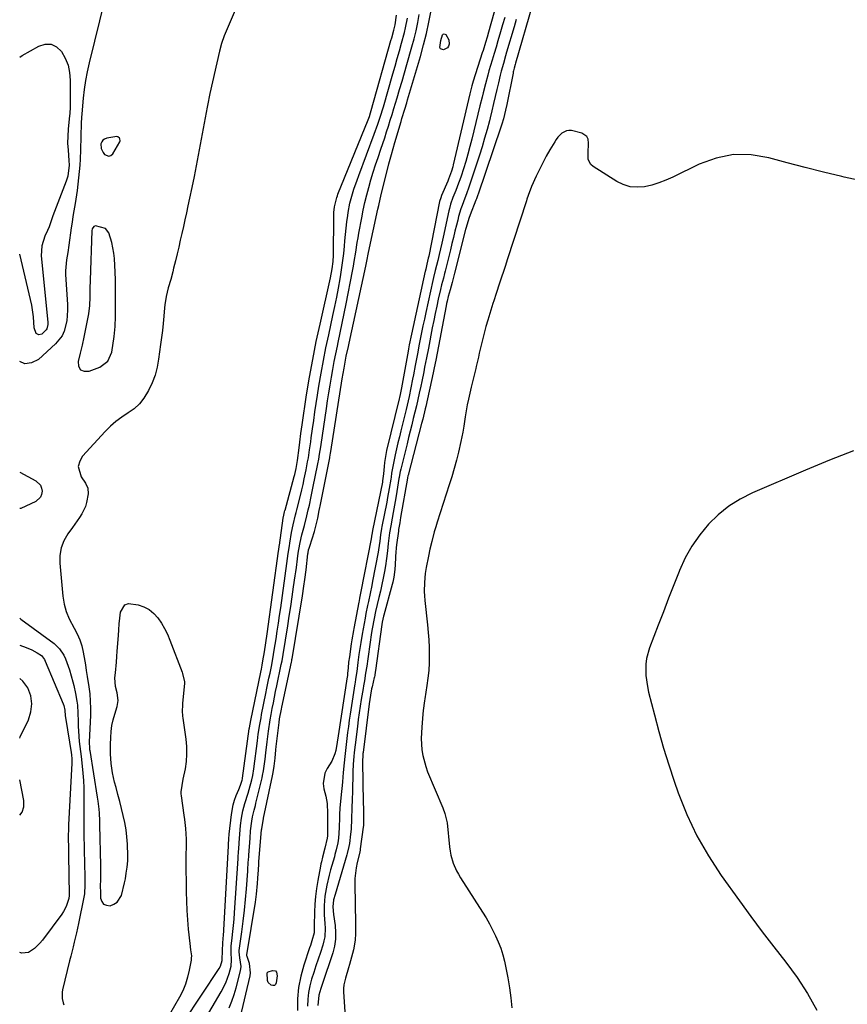
# Model space of a CAD drawing. Units: inches. Extents: x 1873293 to 1878685, y 384403 to 389707.
# Drawn here: x 1873294 to 1873658, y 386479 to 386913 of the extents above; entities that cross this region are included whole.
import ezdxf

# ---------------------------------------------------------------- set-up
doc = ezdxf.new("R2010")
doc.units = ezdxf.units.IN
doc.header["$MEASUREMENT"] = 0
for name, color, linetype in [('1', 7, 'Continuous'), ('7', 7, 'Continuous'), ('8', 7, 'Continuous')]:
    doc.layers.add(name, color=color, linetype=linetype)

msp = doc.modelspace()

# ---------------------------------------------------------------- linework, layer by layer
at = {"layer": '1', "color": 18}
for points in [[(1873390.81, 386922.16, 1722), (1873384.61, 386907.69, 1722), (1873383.71, 386905.52, 1722), (1873382.52, 386902.2, 1722), (1873381.59, 386898.81, 1722), (1873377.44, 386880.2, 1722), (1873377.12, 386878.69, 1722), (1873376.68, 386876.42, 1722), (1873376.25, 386874.14, 1722), (1873372.31, 386853.05, 1722), (1873371.4, 386848.29, 1722), (1873370.47, 386843.55, 1722), (1873369.49, 386838.81, 1722), (1873368.48, 386834.07, 1722), (1873367.74, 386830.67, 1722), (1873367.08, 386827.64, 1722), (1873366.41, 386824.61, 1722), (1873365.74, 386821.59, 1722), (1873365.08, 386818.56, 1722), (1873364.39, 386815.54, 1722), (1873363.7, 386812.52, 1722), (1873362.98, 386809.5, 1722), (1873362.25, 386806.49, 1722), (1873361.46, 386803.29, 1722), (1873361.03, 386801.62, 1722), (1873360.15, 386798.29, 1722), (1873359.1, 386794.53, 1722), (1873358.23, 386790.83, 1722), (1873357.64, 386787.08, 1722), (1873357.5, 386785.82, 1722), (1873357.16, 386782.08, 1722), (1873356.85, 386778.95, 1722), (1873356.52, 386775.82, 1722), (1873356.14, 386772.69, 1722), (1873355.73, 386769.57, 1722), (1873354.86, 386763.2, 1722), (1873354.17, 386759.61, 1722), (1873353.25, 386756.09, 1722), (1873351.97, 386752.69, 1722), (1873350.45, 386749.37, 1722), (1873348.35, 386745.93, 1722), (1873346.37, 386743.46, 1722), (1873344.01, 386741.35, 1722), (1873341.4, 386739.47, 1722), (1873338.67, 386737.68, 1722), (1873336.06, 386735.74, 1722), (1873333.63, 386733.59, 1722), (1873331.32, 386731.28, 1722), (1873321.34, 386720.39, 1722), (1873320.07, 386718.19, 1722), (1873319.43, 386715.95, 1722), (1873320.73, 386711.28, 1722), (1873322.59, 386708.6, 1722), (1873323.6, 386706.37, 1722), (1873323.75, 386703.92, 1722), (1873323.14, 386700.01, 1722), (1873322.64, 386698.28, 1722), (1873321.03, 386695.04, 1722), (1873320.01, 386693.5, 1722), (1873317.92, 386690.47, 1722), (1873316.84, 386688.97, 1722), (1873314.81, 386686.19, 1722), (1873313.1, 386683.2, 1722), (1873311.87, 386680.08, 1722), (1873311.35, 386676.77, 1722), (1873311.29, 386673.32, 1722), (1873312.71, 386658.74, 1722), (1873313.27, 386655.33, 1722), (1873314.13, 386652.02, 1722), (1873315.43, 386648.86, 1722), (1873317.67, 386644.71, 1722), (1873319.01, 386642.2, 1722), (1873320.15, 386639.62, 1722), (1873321.01, 386636.92, 1722), (1873321.67, 386634.16, 1722), (1873322.39, 386630.19, 1722), (1873322.66, 386628.51, 1722), (1873322.99, 386625.98, 1722), (1873323.34, 386623.45, 1722), (1873324.07, 386618.85, 1722), (1873324.47, 386615.7, 1722), (1873324.74, 386612.55, 1722), (1873324.82, 386609.38, 1722), (1873324.77, 386606.21, 1722), (1873324.24, 386594.59, 1722), (1873324.34, 386591.71, 1722), (1873324.4, 386591.24, 1722), (1873324.47, 386590.76, 1722), (1873327.81, 386570.25, 1722), (1873328.07, 386568.49, 1722), (1873328.47, 386564.94, 1722), (1873328.6, 386563.16, 1722), (1873328.8, 386559.84, 1722), (1873328.81, 386559.11, 1722), (1873328.81, 386558.38, 1722), (1873328.81, 386558.14, 1722), (1873329.17, 386540.2, 1722), (1873329.19, 386539.32, 1722), (1873329.24, 386536.67, 1722), (1873329.23, 386534.02, 1722), (1873329.15, 386531.02, 1722), (1873329.18, 386528.44, 1722), (1873329.3, 386525.78, 1722), (1873329.82, 386524.3, 1722), (1873330.63, 386523.2, 1722), (1873331.88, 386522.64, 1722), (1873333.43, 386522.46, 1722), (1873335.18, 386523.08, 1722), (1873336.62, 386523.99, 1722), (1873338.43, 386526.98, 1722), (1873339.88, 386532.6, 1722), (1873340.25, 386534.27, 1722), (1873340.6, 386536.81, 1722), (1873340.94, 386539.36, 1722), (1873341.25, 386542.17, 1722), (1873341.27, 386544.44, 1722), (1873341.08, 386549.59, 1722), (1873340.86, 386552.76, 1722), (1873340.51, 386555.91, 1722), (1873339.95, 386559.04, 1722), (1873339.27, 386562.15, 1722), (1873338.48, 386565.24, 1722), (1873337.69, 386568.33, 1722), (1873336.89, 386571.42, 1722), (1873336.09, 386574.5, 1722), (1873335.46, 386576.93, 1722), (1873334.59, 386581.01, 1722), (1873333.95, 386585.13, 1722), (1873333.67, 386589.28, 1722), (1873333.62, 386593.46, 1722), (1873333.72, 386596.61, 1722), (1873333.91, 386599.22, 1722), (1873334.25, 386601.8, 1722), (1873334.79, 386604.35, 1722), (1873335.48, 386606.87, 1722), (1873336.54, 386610.21, 1722), (1873336.98, 386612.77, 1722), (1873336.61, 386616.22, 1722), (1873335.81, 386619.07, 1722), (1873335.59, 386622.84, 1722), (1873335.8, 386625.03, 1722), (1873336.23, 386629.77, 1722), (1873336.43, 386632.15, 1722), (1873336.61, 386634.53, 1722), (1873337.1, 386641.42, 1722), (1873337.3, 386643.99, 1722), (1873337.52, 386646.56, 1722), (1873337.78, 386649.13, 1722), (1873338.05, 386651.7, 1722), (1873339.96, 386654.9, 1722), (1873341.62, 386655.49, 1722), (1873345.83, 386655.02, 1722), (1873348.36, 386654.09, 1722), (1873350.68, 386652.86, 1722), (1873352.7, 386651.16, 1722), (1873354.51, 386649.17, 1722), (1873356.05, 386646.86, 1722), (1873357.46, 386644.49, 1722), (1873358.68, 386642.01, 1722), (1873359.78, 386639.46, 1722), (1873365.2, 386625.34, 1722), (1873365.43, 386624.73, 1722), (1873366.29, 386621.04, 1722), (1873366.26, 386620.41, 1722), (1873365.42, 386611.47, 1722), (1873365.35, 386610.67, 1722), (1873365.28, 386608.28, 1722), (1873365.42, 386605.89, 1722), (1873365.52, 386605.09, 1722), (1873366.83, 386595.75, 1722), (1873367.12, 386592.5, 1722), (1873367.19, 386589.26, 1722), (1873366.94, 386586.03, 1722), (1873366.47, 386582.81, 1722), (1873365.56, 386578.21, 1722), (1873365.03, 386575.44, 1722), (1873364.67, 386572.66, 1722), (1873364.7, 386571.73, 1722), (1873364.78, 386570.8, 1722), (1873365.95, 386562.4, 1722), (1873366.2, 386560.42, 1722), (1873366.62, 386556.46, 1722), (1873366.97, 386551.8, 1722), (1873366.96, 386547.88, 1722), (1873366.87, 386545.26, 1722), (1873366.86, 386542.65, 1722), (1873367.02, 386528.52, 1722), (1873367.12, 386524.41, 1722), (1873367.29, 386520.31, 1722), (1873367.56, 386516.21, 1722), (1873367.91, 386512.11, 1722), (1873368.53, 386505.76, 1722), (1873368.91, 386503.03, 1722), (1873369.26, 386500.33, 1722), (1873369.22, 386499.42, 1722), (1873369.11, 386498.52, 1722), (1873368.33, 386494.02, 1722), (1873367.62, 386490.92, 1722), (1873366.7, 386487.9, 1722), (1873365.47, 386484.99, 1722), (1873364.04, 386482.16, 1722), (1873359.67, 386474.54, 1722)], [(1873365.98, 386471.28, 1722), (1873381.52, 386494.85, 1722), (1873382.1, 386495.88, 1722), (1873382.89, 386498.28, 1722), (1873382.98, 386503.08, 1722), (1873383.13, 386505.72, 1722), (1873383.31, 386508.36, 1722), (1873383.37, 386509.24, 1722), (1873385.65, 386548.62, 1722), (1873385.66, 386548.81, 1722), (1873385.7, 386549.39, 1722), (1873385.81, 386551.84, 1722), (1873385.97, 386553.9, 1722), (1873386.89, 386562.67, 1722), (1873387.65, 386566.88, 1722), (1873388.27, 386568.92, 1722), (1873389.02, 386570.93, 1722), (1873390.17, 386573.65, 1722), (1873390.93, 386575.53, 1722), (1873391.69, 386577.81, 1722), (1873391.78, 386578.4, 1722), (1873391.8, 386578.59, 1722), (1873394.78, 386600.37, 1722), (1873394.85, 386600.84, 1722), (1873395.43, 386604.09, 1722), (1873399.88, 386625.33, 1722), (1873400.14, 386626.57, 1722), (1873400.5, 386628.44, 1722), (1873400.82, 386630.31, 1722), (1873401.46, 386634.3, 1722), (1873402.05, 386638.23, 1722), (1873402.62, 386642.16, 1722), (1873407.69, 386678.63, 1722), (1873407.78, 386679.3, 1722), (1873407.97, 386680.64, 1722), (1873408.01, 386680.97, 1722), (1873408.06, 386681.31, 1722), (1873409.78, 386693.21, 1722), (1873409.99, 386694.41, 1722), (1873410.34, 386695.96, 1722), (1873410.49, 386696.49, 1722), (1873410.54, 386696.67, 1722), (1873414.63, 386711.55, 1722), (1873414.85, 386712.41, 1722), (1873415.44, 386715, 1722), (1873416.01, 386718.5, 1722), (1873416.72, 386724.14, 1722), (1873417.03, 386726.67, 1722), (1873417.5, 386730.46, 1722), (1873418.03, 386734.24, 1722), (1873420.05, 386747.43, 1722), (1873421.34, 386755.27, 1722), (1873422.73, 386763.09, 1722), (1873424.28, 386770.88, 1722), (1873425.94, 386778.65, 1722), (1873430.51, 386798.98, 1722), (1873431.27, 386803.02, 1722), (1873431.69, 386806.17, 1722), (1873431.85, 386808.98, 1722), (1873432, 386825.86, 1722), (1873432.06, 386827.8, 1722), (1873432.26, 386830.21, 1722), (1873433.32, 386834.42, 1722), (1873433.58, 386835.1, 1722), (1873433.84, 386835.78, 1722), (1873447.16, 386868.62, 1722), (1873447.73, 386870.1, 1722), (1873448.23, 386871.61, 1722), (1873448.53, 386872.63, 1722), (1873457.2, 386903.53, 1722), (1873457.52, 386904.67, 1722), (1873458.46, 386908.09, 1722), (1873459.03, 386910.38, 1722), (1873459.6, 386914.61, 1722)], [(1873329.47, 386855.99, 1722), (1873330.34, 386854.21, 1722), (1873331.04, 386853.33, 1722), (1873332.94, 386852.51, 1722), (1873333.83, 386852.87, 1722), (1873334.68, 386853.62, 1722), (1873337.68, 386858.89, 1722), (1873337.83, 386859.32, 1722), (1873337.78, 386860.16, 1722), (1873337.59, 386860.57, 1722), (1873336.91, 386861.11, 1722), (1873336.49, 386861.2, 1722), (1873331.96, 386860.45, 1722), (1873331.06, 386860.1, 1722), (1873330.32, 386859.6, 1722), (1873329.8, 386858.86, 1722), (1873329.44, 386857.97, 1722), (1873329.47, 386855.99, 1722)], [(1873325.62, 386820.55, 1722), (1873325.47, 386819.68, 1722), (1873324.74, 386798.03, 1722), (1873324.71, 386797.39, 1722), (1873324.58, 386794.82, 1722), (1873324.59, 386790.48, 1722), (1873324.46, 386786.8, 1722), (1873323.95, 386783.16, 1722), (1873322.68, 386776.49, 1722), (1873321.94, 386772.89, 1722), (1873321.15, 386769.31, 1722), (1873320.28, 386765.75, 1722), (1873319.34, 386762.2, 1722), (1873319.61, 386760.05, 1722), (1873320.42, 386758.5, 1722), (1873322.05, 386757.86, 1722), (1873324.21, 386757.82, 1722), (1873328.98, 386759.69, 1722), (1873332.45, 386762.26, 1722), (1873334.17, 386766.22, 1722), (1873335.2, 386773.18, 1722), (1873335.68, 386777.54, 1722), (1873335.82, 386781.93, 1722), (1873335.81, 386785.06, 1722), (1873335.84, 386787.59, 1722), (1873335.89, 386790.11, 1722), (1873335.9, 386794.76, 1722), (1873335.84, 386798.15, 1722), (1873335.71, 386801.54, 1722), (1873335.4, 386807.55, 1722), (1873335.18, 386809.92, 1722), (1873334.27, 386814.58, 1722), (1873332.91, 386818.79, 1722), (1873331.5, 386820.78, 1722), (1873327.01, 386821.94, 1722), (1873326.3, 386821.63, 1722), (1873325.62, 386820.55, 1722)], [(1873293.65, 386596.23, 1726), (1873293.91, 386596.81, 1726), (1873297.5, 386604.26, 1726), (1873298.61, 386607.81, 1726), (1873299.05, 386611.34, 1726), (1873298.48, 386614.86, 1726), (1873297.24, 386618.36, 1726), (1873295.04, 386621.3, 1726), (1873293.65, 386622.55, 1726)], [(1873293.64, 386562.34, 1726), (1873294.72, 386563.66, 1726), (1873295.39, 386566.04, 1726), (1873295.45, 386568.74, 1726), (1873293.64, 386577.94, 1726)]]:
    msp.add_polyline3d(points, dxfattribs=at)
at = {"layer": '7', "color": 18}
for points in [[(1873507.21, 386932.38, 1728), (1873500.2, 386907.23, 1728), (1873499.54, 386904.93, 1728), (1873498.85, 386902.63, 1728), (1873497.78, 386899.19, 1728), (1873497.41, 386898.05, 1728), (1873493.42, 386885.65, 1728), (1873492.79, 386883.55, 1728), (1873491.88, 386880, 1728), (1873484.65, 386848.74, 1728), (1873484.42, 386847.81, 1728), (1873483.9, 386845.96, 1728), (1873482.61, 386842.38, 1728), (1873482.25, 386841.52, 1728), (1873479.49, 386835.24, 1728), (1873479.11, 386834.27, 1728), (1873478.65, 386832.59, 1728), (1873473.83, 386808.6, 1728), (1873473.64, 386807.7, 1728), (1873473.04, 386805.01, 1728), (1873472.52, 386802.78, 1728), (1873472.42, 386802.34, 1728), (1873472.37, 386802.12, 1728), (1873472.32, 386801.9, 1728), (1873466.21, 386774.16, 1728), (1873465.26, 386769.54, 1728), (1873464.91, 386767.68, 1728), (1873464.74, 386766.75, 1728), (1873461.85, 386750.58, 1728), (1873461.25, 386747.55, 1728), (1873460.98, 386746.35, 1728), (1873460.83, 386745.75, 1728), (1873455.26, 386722.96, 1728), (1873455.06, 386722.09, 1728), (1873454.3, 386717.68, 1728), (1873454.15, 386715.9, 1728), (1873453.93, 386712.62, 1728), (1873453.53, 386709.56, 1728), (1873453.41, 386708.95, 1728), (1873449.04, 386687.65, 1728), (1873448.88, 386686.74, 1728), (1873448.67, 386685.22, 1728), (1873448.59, 386684.61, 1728), (1873448.54, 386684.31, 1728), (1873448.48, 386684, 1728), (1873443.97, 386660.87, 1728), (1873443.4, 386657.95, 1728), (1873443.17, 386656.79, 1728), (1873443.06, 386656.2, 1728), (1873440.87, 386644.57, 1728), (1873440.72, 386643.73, 1728), (1873439.98, 386639.53, 1728), (1873439.72, 386637.84, 1728), (1873438.87, 386632.13, 1728), (1873438.55, 386629.65, 1728), (1873438.31, 386627.16, 1728), (1873438.11, 386624.67, 1728), (1873437.99, 386623.55, 1728), (1873437.95, 386623.33, 1728), (1873433.91, 386597.28, 1728), (1873433.5, 386594.5, 1728), (1873432.87, 386590.81, 1728), (1873432.51, 386589.39, 1728), (1873431.16, 386586.1, 1728), (1873429.11, 386582.91, 1728), (1873428.07, 386580.77, 1728), (1873427.33, 386576.26, 1728), (1873427.64, 386573.9, 1728), (1873428.48, 386570.76, 1728), (1873429.08, 386567.5, 1728), (1873429.23, 386563.07, 1728), (1873429.18, 386553.56, 1728), (1873429.17, 386553.23, 1728), (1873429.1, 386552.24, 1728), (1873428.08, 386547.81, 1728), (1873427.05, 386543.83, 1728), (1873426.56, 386541.83, 1728), (1873426.35, 386540.83, 1728), (1873426.15, 386539.82, 1728), (1873424.98, 386533.55, 1728), (1873424.41, 386530.07, 1728), (1873423.97, 386526.58, 1728), (1873423.69, 386523.07, 1728), (1873423.53, 386519.55, 1728), (1873423.42, 386513.79, 1728), (1873423.34, 386510.55, 1728), (1873422.34, 386506.94, 1728), (1873421.68, 386504.96, 1728), (1873421.35, 386503.96, 1728), (1873418.8, 386496.26, 1728), (1873417.47, 386491.37, 1728), (1873416.49, 386486.44, 1728), (1873416.05, 386481.43, 1728), (1873415.96, 386476.37, 1728)], [(1873331.19, 386921.82, 1724), (1873324.27, 386893.64, 1724), (1873323.41, 386889.78, 1724), (1873322.67, 386885.91, 1724), (1873322.1, 386882, 1724), (1873321.64, 386878.07, 1724), (1873320.99, 386871.22, 1724), (1873320.87, 386869.68, 1724), (1873320.75, 386867.11, 1724), (1873320.41, 386855.44, 1724), (1873320.38, 386854.59, 1724), (1873320.32, 386852.03, 1724), (1873320.25, 386850.33, 1724), (1873320.19, 386849.48, 1724), (1873320.11, 386848.63, 1724), (1873318.95, 386837.42, 1724), (1873318.73, 386835.5, 1724), (1873318.14, 386831.7, 1724), (1873317.18, 386826.86, 1724), (1873316.58, 386822.68, 1724), (1873316.36, 386821, 1724), (1873315.35, 386813.4, 1724), (1873314.86, 386810.14, 1724), (1873314.27, 386806.91, 1724), (1873313.8, 386802.04, 1724), (1873313.84, 386800.41, 1724), (1873314.7, 386787.19, 1724), (1873314.75, 386784.82, 1724), (1873314.39, 386780.1, 1724), (1873313.27, 386775.54, 1724), (1873312.31, 386773.47, 1724), (1873309.42, 386769.89, 1724), (1873301.88, 386763.05, 1724), (1873298.86, 386761.59, 1724), (1873295.96, 386761.16, 1724), (1873293.67, 386762.1, 1724)], [(1873519.59, 386919.41, 1722), (1873512.07, 386893.48, 1722), (1873511.92, 386892.94, 1722), (1873511.49, 386891.32, 1722), (1873511.23, 386890.23, 1722), (1873511.11, 386889.68, 1722), (1873510.99, 386889.13, 1722), (1873508.22, 386875.29, 1722), (1873507.68, 386872.79, 1722), (1873506.72, 386869.06, 1722), (1873505.98, 386866.61, 1722), (1873505.58, 386865.39, 1722), (1873495.63, 386835.83, 1722), (1873495.51, 386835.5, 1722), (1873494.89, 386833.85, 1722), (1873494.63, 386833.2, 1722), (1873492.03, 386826.7, 1722), (1873491.44, 386825.13, 1722), (1873490.27, 386821.12, 1722), (1873490.06, 386820.31, 1722), (1873485.24, 386801, 1722), (1873484.14, 386796.87, 1722), (1873483.24, 386793.75, 1722), (1873482.43, 386790.75, 1722), (1873481.95, 386788.74, 1722), (1873481.74, 386787.73, 1722), (1873481.54, 386786.72, 1722), (1873477, 386762.79, 1722), (1873476.3, 386759.29, 1722), (1873476.01, 386757.89, 1722), (1873475.85, 386757.19, 1722), (1873472.53, 386742.29, 1722), (1873472.32, 386741.36, 1722), (1873471.19, 386736.73, 1722), (1873470.71, 386734.89, 1722), (1873464.73, 386712.11, 1722), (1873464.65, 386711.78, 1722), (1873464.48, 386710.96, 1722), (1873464.45, 386710.79, 1722), (1873461.46, 386693.41, 1722), (1873461.06, 386691.14, 1722), (1873460.67, 386688.87, 1722), (1873460.56, 386688.11, 1722), (1873460.45, 386687.35, 1722), (1873459.67, 386681.38, 1722), (1873459.52, 386680.04, 1722), (1873459.47, 386679.37, 1722), (1873459.42, 386678.69, 1722), (1873459.07, 386672.72, 1722), (1873458.89, 386670.49, 1722), (1873458.43, 386667.15, 1722), (1873457.97, 386664.96, 1722), (1873457.7, 386663.87, 1722), (1873454.06, 386650.48, 1722), (1873453.93, 386649.96, 1722), (1873453.36, 386647.35, 1722), (1873453.2, 386646.3, 1722), (1873450.35, 386626.07, 1722), (1873450.25, 386625.37, 1722), (1873450.06, 386623.95, 1722), (1873449.89, 386623.09, 1722), (1873449.85, 386622.92, 1722), (1873448.91, 386618.88, 1722), (1873448.7, 386617.97, 1722), (1873448.15, 386615.22, 1722), (1873447.57, 386611.3, 1722), (1873444.94, 386589.99, 1722), (1873444.88, 386589.47, 1722), (1873444.75, 386587.92, 1722), (1873444.72, 386586.88, 1722), (1873444.71, 386586.36, 1722), (1873444.71, 386585.84, 1722), (1873445.01, 386567.92, 1722), (1873445.05, 386565.14, 1722), (1873445.06, 386564.03, 1722), (1873445.14, 386559.73, 1722), (1873445.07, 386557.85, 1722), (1873444.99, 386557.1, 1722), (1873443.7, 386547.43, 1722), (1873443.64, 386547.03, 1722), (1873443.42, 386546.05, 1722), (1873442.34, 386541.53, 1722), (1873441.87, 386539.16, 1722), (1873441.35, 386534.38, 1722), (1873441.3, 386531.97, 1722), (1873441.58, 386514.65, 1722), (1873441.59, 386510.24, 1722), (1873441.48, 386507.3, 1722), (1873440.72, 386502.99, 1722), (1873438.97, 386496.57, 1722), (1873438.54, 386495.06, 1722), (1873437.1, 386490.58, 1722), (1873436.37, 386487.57, 1722), (1873436.26, 386486.04, 1722), (1873436.26, 386484.48, 1722), (1873437.4, 386466.86, 1722)], [(1873374.48, 386471.03, 1724), (1873382.45, 386484.56, 1724), (1873384.45, 386488.48, 1724), (1873385.24, 386490.52, 1724), (1873385.94, 386492.61, 1724), (1873386.86, 386495.78, 1724), (1873386.98, 386498.54, 1724), (1873386.73, 386501.84, 1724), (1873386.76, 386503.67, 1724), (1873386.84, 386504.58, 1724), (1873387.27, 386508.27, 1724), (1873387.56, 386511.02, 1724), (1873387.83, 386513.78, 1724), (1873388.07, 386516.54, 1724), (1873388.27, 386519.31, 1724), (1873389.89, 386543.18, 1724), (1873389.92, 386543.71, 1724), (1873390.09, 386546.35, 1724), (1873390.15, 386547.41, 1724), (1873390.29, 386550.14, 1724), (1873390.56, 386553.93, 1724), (1873390.95, 386557.71, 1724), (1873391.37, 386561.07, 1724), (1873391.92, 386564.27, 1724), (1873392.78, 386567.4, 1724), (1873394.23, 386572.06, 1724), (1873394.69, 386573.62, 1724), (1873395.93, 386577.92, 1724), (1873396.35, 386579.73, 1724), (1873396.8, 386582.79, 1724), (1873398.37, 386595.04, 1724), (1873398.77, 386597.94, 1724), (1873399.44, 386602.29, 1724), (1873399.96, 386605.17, 1724), (1873400.23, 386606.61, 1724), (1873402.11, 386615.97, 1724), (1873402.56, 386618.21, 1724), (1873403.47, 386622.69, 1724), (1873403.92, 386624.93, 1724), (1873404.65, 386628.48, 1724), (1873405.5, 386633.15, 1724), (1873405.81, 386635.03, 1724), (1873406.58, 386639.99, 1724), (1873407.1, 386643.41, 1724), (1873407.62, 386646.84, 1724), (1873408.11, 386650.26, 1724), (1873408.61, 386653.69, 1724), (1873411.35, 386673.16, 1724), (1873411.66, 386675.39, 1724), (1873411.95, 386677.62, 1724), (1873412.44, 386680.95, 1724), (1873412.62, 386682.06, 1724), (1873413.42, 386686.87, 1724), (1873414.09, 386690.26, 1724), (1873415.18, 386694.65, 1724), (1873415.45, 386695.69, 1724), (1873415.58, 386696.21, 1724), (1873415.72, 386696.74, 1724), (1873417.31, 386703.11, 1724), (1873417.91, 386705.57, 1724), (1873418.48, 386708.03, 1724), (1873419.02, 386710.5, 1724), (1873419.83, 386714.4, 1724), (1873420.5, 386717.93, 1724), (1873420.8, 386719.7, 1724), (1873421.35, 386723.25, 1724), (1873421.86, 386726.81, 1724), (1873422.11, 386728.59, 1724), (1873422.64, 386732.47, 1724), (1873423.15, 386736.18, 1724), (1873423.69, 386739.9, 1724), (1873424.25, 386743.61, 1724), (1873424.83, 386747.32, 1724), (1873425.47, 386751.27, 1724), (1873426.42, 386756.94, 1724), (1873427.45, 386762.59, 1724), (1873428.57, 386768.23, 1724), (1873429.76, 386773.86, 1724), (1873431.64, 386782.41, 1724), (1873432.5, 386786.43, 1724), (1873433.31, 386790.46, 1724), (1873434.07, 386794.5, 1724), (1873434.79, 386798.55, 1724), (1873435.12, 386800.51, 1724), (1873435.61, 386803.59, 1724), (1873436.04, 386806.68, 1724), (1873436.4, 386809.77, 1724), (1873436.71, 386812.88, 1724), (1873436.92, 386815.35, 1724), (1873437.18, 386818.12, 1724), (1873437.47, 386820.89, 1724), (1873437.82, 386823.66, 1724), (1873438.19, 386826.41, 1724), (1873438.37, 386827.7, 1724), (1873439.14, 386831.89, 1724), (1873440.22, 386836.01, 1724), (1873440.86, 386838.04, 1724), (1873442.24, 386842.08, 1724), (1873442.98, 386844.08, 1724), (1873449.85, 386862.2, 1724), (1873451.48, 386866.72, 1724), (1873452.48, 386869.75, 1724), (1873453.88, 386874.34, 1724), (1873458.06, 386888.8, 1724), (1873459.03, 386892.18, 1724), (1873460, 386895.55, 1724), (1873460.95, 386898.93, 1724), (1873461.9, 386902.31, 1724), (1873463.15, 386906.99, 1724), (1873463.64, 386909.1, 1724), (1873464.42, 386913.38, 1724)], [(1873385.95, 386477.52, 1726), (1873387.13, 386480.4, 1726), (1873388.14, 386483.34, 1726), (1873389.03, 386486.34, 1726), (1873390.97, 386493.71, 1726), (1873391.23, 386495.61, 1726), (1873390.57, 386499.43, 1726), (1873390.28, 386502.13, 1726), (1873390.33, 386502.67, 1726), (1873391.48, 386511, 1726), (1873392.08, 386515.71, 1726), (1873392.63, 386520.42, 1726), (1873393.1, 386525.14, 1726), (1873393.51, 386529.87, 1726), (1873394.13, 386537.72, 1726), (1873394.19, 386538.59, 1726), (1873394.36, 386541.19, 1726), (1873394.46, 386542.92, 1726), (1873394.52, 386543.79, 1726), (1873394.58, 386544.66, 1726), (1873395.1, 386552.25, 1726), (1873395.37, 386555.39, 1726), (1873395.9, 386559.63, 1726), (1873396.25, 386561.63, 1726), (1873396.98, 386564.59, 1726), (1873397.49, 386566.56, 1726), (1873397.73, 386567.55, 1726), (1873400.44, 386578.8, 1726), (1873400.66, 386579.8, 1726), (1873401.05, 386581.83, 1726), (1873401.49, 386584.89, 1726), (1873401.73, 386586.93, 1726), (1873402.05, 386589.73, 1726), (1873402.64, 386594.56, 1726), (1873403.29, 386599.39, 1726), (1873404.03, 386604.28, 1726), (1873404.45, 386606.7, 1726), (1873404.92, 386609.31, 1726), (1873405.4, 386611.82, 1726), (1873405.89, 386614.33, 1726), (1873406.4, 386616.84, 1726), (1873406.92, 386619.34, 1726), (1873408.89, 386628.66, 1726), (1873409.23, 386630.33, 1726), (1873409.73, 386633.12, 1726), (1873411.73, 386645.65, 1726), (1873412.41, 386649.94, 1726), (1873413.07, 386654.24, 1726), (1873413.71, 386658.54, 1726), (1873414.33, 386662.85, 1726), (1873415.02, 386667.67, 1726), (1873415.28, 386669.56, 1726), (1873415.54, 386671.46, 1726), (1873416.03, 386675.26, 1726), (1873416.35, 386677.69, 1726), (1873417.03, 386681.76, 1726), (1873417.61, 386684.45, 1726), (1873417.94, 386685.78, 1726), (1873419.08, 386689.92, 1726), (1873420.2, 386694.22, 1726), (1873420.79, 386696.82, 1726), (1873421.24, 386698.86, 1726), (1873422.06, 386702.63, 1726), (1873422.85, 386706.42, 1726), (1873425, 386717.02, 1726), (1873425.41, 386719.14, 1726), (1873425.79, 386721.28, 1726), (1873426.3, 386724.49, 1726), (1873426.46, 386725.56, 1726), (1873428.79, 386741.38, 1726), (1873429.31, 386744.84, 1726), (1873429.84, 386748.3, 1726), (1873430.39, 386751.75, 1726), (1873430.96, 386755.21, 1726), (1873431.56, 386758.65, 1726), (1873432.19, 386762.09, 1726), (1873432.87, 386765.52, 1726), (1873433.58, 386768.95, 1726), (1873433.93, 386770.56, 1726), (1873434.83, 386774.78, 1726), (1873435.71, 386779.01, 1726), (1873436.57, 386783.25, 1726), (1873437.42, 386787.48, 1726), (1873440.27, 386802, 1726), (1873440.67, 386804.08, 1726), (1873441.04, 386806.17, 1726), (1873441.72, 386810.36, 1726), (1873442.38, 386814.55, 1726), (1873442.74, 386816.64, 1726), (1873443.11, 386818.73, 1726), (1873444.32, 386825.39, 1726), (1873444.99, 386828.78, 1726), (1873445.72, 386832.16, 1726), (1873446.54, 386835.51, 1726), (1873447.42, 386838.85, 1726), (1873448.38, 386842.17, 1726), (1873449.38, 386845.48, 1726), (1873450.44, 386848.77, 1726), (1873451.53, 386852.05, 1726), (1873452.75, 386855.6, 1726), (1873453.61, 386858.14, 1726), (1873454.46, 386860.69, 1726), (1873455.29, 386863.24, 1726), (1873456.11, 386865.8, 1726), (1873456.91, 386868.37, 1726), (1873457.71, 386870.93, 1726), (1873458.49, 386873.5, 1726), (1873459.92, 386878.28, 1726), (1873461.01, 386881.96, 1726), (1873462.1, 386885.64, 1726), (1873463.17, 386889.32, 1726), (1873464.24, 386893.01, 1726), (1873466.45, 386900.73, 1726), (1873467.4, 386904.27, 1726), (1873468.26, 386907.83, 1726), (1873468.99, 386911.43, 1726), (1873469.63, 386915.04, 1726)], [(1873390.83, 386472.89, 1728), (1873395.13, 386491.58, 1728), (1873395.32, 386492.96, 1728), (1873394.83, 386497.04, 1728), (1873393.8, 386500.07, 1728), (1873393.75, 386500.43, 1728), (1873393.75, 386500.61, 1728), (1873393.77, 386500.78, 1728), (1873397.45, 386524.01, 1728), (1873397.94, 386527.54, 1728), (1873398.4, 386532.19, 1728), (1873398.59, 386534.62, 1728), (1873398.78, 386538.28, 1728), (1873398.93, 386540.72, 1728), (1873399.03, 386541.94, 1728), (1873400.19, 386555.84, 1728), (1873400.24, 386556.36, 1728), (1873400.85, 386560.01, 1728), (1873401, 386560.69, 1728), (1873401.07, 386561.03, 1728), (1873404.98, 386579.71, 1728), (1873405.25, 386581.1, 1728), (1873405.72, 386583.91, 1728), (1873406.16, 386587.4, 1728), (1873406.53, 386591.14, 1728), (1873406.69, 386592.63, 1728), (1873407.93, 386603.11, 1728), (1873408.16, 386604.82, 1728), (1873408.91, 386609.08, 1728), (1873409.08, 386609.93, 1728), (1873413.35, 386629.76, 1728), (1873413.46, 386630.31, 1728), (1873413.6, 386631.04, 1728), (1873413.63, 386631.22, 1728), (1873418.2, 386658.92, 1728), (1873418.87, 386663.2, 1728), (1873419.27, 386666.07, 1728), (1873419.82, 386670.37, 1728), (1873420.65, 386677.4, 1728), (1873420.71, 386677.83, 1728), (1873420.94, 386679.13, 1728), (1873421.15, 386679.99, 1728), (1873421.27, 386680.42, 1728), (1873421.4, 386680.84, 1728), (1873423.47, 386687.29, 1728), (1873424.16, 386689.66, 1728), (1873424.96, 386693.17, 1728), (1873425.58, 386696.46, 1728), (1873425.83, 386697.78, 1728), (1873425.96, 386698.44, 1728), (1873430.23, 386719.66, 1728), (1873430.3, 386720.02, 1728), (1873430.62, 386721.81, 1728), (1873430.74, 386722.53, 1728), (1873435.76, 386754.57, 1728), (1873436.14, 386756.91, 1728), (1873436.53, 386759.25, 1728), (1873437.19, 386762.75, 1728), (1873437.54, 386764.46, 1728), (1873438.45, 386768.75, 1728), (1873438.76, 386770.18, 1728), (1873446.06, 386804.14, 1728), (1873446.53, 386806.37, 1728), (1873447.3, 386810.09, 1728), (1873451.44, 386829.2, 1728), (1873451.79, 386830.83, 1728), (1873452.94, 386835.69, 1728), (1873455.94, 386847.86, 1728), (1873456.28, 386849.22, 1728), (1873457.38, 386853.26, 1728), (1873458.17, 386855.95, 1728), (1873458.95, 386858.63, 1728), (1873461.66, 386867.84, 1728), (1873462.06, 386869.21, 1728), (1873463.3, 386873.32, 1728), (1873464.14, 386876.06, 1728), (1873464.55, 386877.43, 1728), (1873464.96, 386878.8, 1728), (1873470.23, 386896.54, 1728), (1873471.61, 386901.54, 1728), (1873472.87, 386906.56, 1728), (1873473.95, 386911.63, 1728), (1873474.9, 386916.73, 1728)], [(1873507.33, 386913.69, 1726), (1873506.41, 386910.49, 1726), (1873505.48, 386907.3, 1726), (1873504.33, 386903.43, 1726), (1873503.48, 386900.58, 1726), (1873502.63, 386897.73, 1726), (1873501.78, 386894.88, 1726), (1873500.38, 386890.13, 1726), (1873499.83, 386888.22, 1726), (1873498.78, 386884.37, 1726), (1873497.81, 386880.51, 1726), (1873497.33, 386878.57, 1726), (1873496.39, 386874.7, 1726), (1873492.83, 386860.07, 1726), (1873491.99, 386856.79, 1726), (1873491.1, 386853.52, 1726), (1873490.14, 386850.28, 1726), (1873489.13, 386847.04, 1726), (1873488.08, 386843.82, 1726), (1873487.54, 386842.22, 1726), (1873486.98, 386840.62, 1726), (1873485.75, 386837.48, 1726), (1873484.49, 386834.34, 1726), (1873483.49, 386831.43, 1726), (1873482.95, 386829.46, 1726), (1873482.71, 386828.46, 1726), (1873480.16, 386816.87, 1726), (1873479.59, 386814.31, 1726), (1873479.01, 386811.76, 1726), (1873478.42, 386809.2, 1726), (1873477.82, 386806.65, 1726), (1873476.75, 386802.17, 1726), (1873475.99, 386799.09, 1726), (1873475.71, 386797.86, 1726), (1873472.55, 386783.69, 1726), (1873471.92, 386780.78, 1726), (1873471.3, 386777.87, 1726), (1873470.7, 386774.95, 1726), (1873470.12, 386772.03, 1726), (1873469.55, 386769.11, 1726), (1873468.99, 386766.19, 1726), (1873468.44, 386763.26, 1726), (1873467.89, 386760.34, 1726), (1873467.12, 386756.21, 1726), (1873466.75, 386754.3, 1726), (1873465.98, 386750.49, 1726), (1873465.16, 386746.69, 1726), (1873464.73, 386744.8, 1726), (1873463.83, 386741.02, 1726), (1873461.54, 386731.66, 1726), (1873460.89, 386729, 1726), (1873460.26, 386726.33, 1726), (1873459.65, 386723.66, 1726), (1873459.05, 386720.99, 1726), (1873458.25, 386717.36, 1726), (1873457.48, 386713.01, 1726), (1873457.22, 386711.26, 1726), (1873457.09, 386710.38, 1726), (1873456.43, 386706.15, 1726), (1873455.73, 386702.18, 1726), (1873455.35, 386700.2, 1726), (1873453.22, 386689.52, 1726), (1873453.04, 386688.59, 1726), (1873452.59, 386685.78, 1726), (1873452.23, 386682.95, 1726), (1873451.72, 386679.14, 1726), (1873451.56, 386678.2, 1726), (1873449.14, 386665.34, 1726), (1873448.79, 386663.55, 1726), (1873448.06, 386659.99, 1726), (1873447.28, 386656.43, 1726), (1873446.9, 386654.65, 1726), (1873446.18, 386651.08, 1726), (1873445.81, 386649.15, 1726), (1873444.92, 386644.4, 1726), (1873444.51, 386642.02, 1726), (1873443.92, 386638.41, 1726), (1873443.37, 386634.86, 1726), (1873443.11, 386633.09, 1726), (1873442.61, 386629.52, 1726), (1873442.1, 386625.57, 1726), (1873441.65, 386622.18, 1726), (1873441.45, 386620.83, 1726), (1873441.35, 386620.15, 1726), (1873439.25, 386606.77, 1726), (1873438.85, 386604.11, 1726), (1873438.46, 386601.45, 1726), (1873438.09, 386598.78, 1726), (1873437.74, 386596.12, 1726), (1873437.42, 386593.45, 1726), (1873437.11, 386590.78, 1726), (1873436.84, 386588.1, 1726), (1873436.58, 386585.43, 1726), (1873436.2, 386581.08, 1726), (1873436.02, 386579.03, 1726), (1873435.85, 386576.98, 1726), (1873435.58, 386573.9, 1726), (1873435.48, 386572.87, 1726), (1873434.73, 386565.44, 1726), (1873434.68, 386564.88, 1726), (1873434.57, 386563.2, 1726), (1873434.52, 386562.08, 1726), (1873434.51, 386561.52, 1726), (1873434.41, 386556.74, 1726), (1873434.09, 386552.19, 1726), (1873433.77, 386550.09, 1726), (1873433.08, 386546.99, 1726), (1873432.54, 386544.94, 1726), (1873432.26, 386543.92, 1726), (1873430.62, 386538.19, 1726), (1873430.01, 386535.96, 1726), (1873428.92, 386531.44, 1726), (1873428.02, 386526.6, 1726), (1873427.72, 386522.58, 1726), (1873427.83, 386518.44, 1726), (1873428.05, 386514.57, 1726), (1873428.17, 386512.63, 1726), (1873428.05, 386508.81, 1726), (1873427.69, 386506.94, 1726), (1873427.19, 386505.09, 1726), (1873426.09, 386501.82, 1726), (1873425.11, 386498.91, 1726), (1873424.14, 386496, 1726), (1873423.18, 386493.09, 1726), (1873422.22, 386490.17, 1726), (1873421.42, 386487.23, 1726), (1873420.83, 386484.26, 1726), (1873420.52, 386481.25, 1726), (1873420.42, 386478.2, 1726)], [(1873512.37, 386912.82, 1724), (1873511.43, 386909.58, 1724), (1873508.16, 386898.45, 1724), (1873507.67, 386896.77, 1724), (1873506.71, 386893.39, 1724), (1873505.8, 386890, 1724), (1873505.36, 386888.29, 1724), (1873504.55, 386884.88, 1724), (1873503.91, 386882, 1724), (1873503.18, 386878.85, 1724), (1873502.44, 386875.71, 1724), (1873501.68, 386872.57, 1724), (1873500.89, 386869.43, 1724), (1873500.55, 386868.08, 1724), (1873499.54, 386864.28, 1724), (1873498.48, 386860.5, 1724), (1873497.34, 386856.73, 1724), (1873496.15, 386852.99, 1724), (1873491.83, 386839.84, 1724), (1873491.51, 386838.87, 1724), (1873490.44, 386836, 1724), (1873489.7, 386834.09, 1724), (1873488.54, 386830.91, 1724), (1873488, 386829.31, 1724), (1873487.02, 386826.07, 1724), (1873486.59, 386824.44, 1724), (1873486.05, 386822.26, 1724), (1873485.37, 386819.53, 1724), (1873484.7, 386816.79, 1724), (1873484.03, 386814.06, 1724), (1873483.36, 386811.32, 1724), (1873481.07, 386801.91, 1724), (1873480.82, 386800.9, 1724), (1873480.31, 386798.89, 1724), (1873479.53, 386795.87, 1724), (1873479.05, 386793.85, 1724), (1873478.07, 386789.62, 1724), (1873477.37, 386786.48, 1724), (1873476.69, 386783.34, 1724), (1873476.04, 386780.2, 1724), (1873475.42, 386777.04, 1724), (1873473.67, 386767.95, 1724), (1873472.86, 386763.78, 1724), (1873472.05, 386759.62, 1724), (1873471.64, 386757.54, 1724), (1873470.78, 386753.39, 1724), (1873470.33, 386751.32, 1724), (1873469.65, 386748.21, 1724), (1873469.03, 386745.42, 1724), (1873468.39, 386742.63, 1724), (1873467.73, 386739.84, 1724), (1873467.05, 386737.06, 1724), (1873466.37, 386734.28, 1724), (1873465.68, 386731.5, 1724), (1873465, 386728.72, 1724), (1873464.31, 386725.94, 1724), (1873461.54, 386714.71, 1724), (1873461.3, 386713.69, 1724), (1873461, 386712.15, 1724), (1873460.81, 386711.12, 1724), (1873460.73, 386710.6, 1724), (1873459.47, 386703, 1724), (1873459.05, 386700.54, 1724), (1873458.17, 386695.62, 1724), (1873457.71, 386693.17, 1724), (1873457.08, 386689.83, 1724), (1873456.57, 386686.69, 1724), (1873455.95, 386681.96, 1724), (1873455.63, 386678.8, 1724), (1873455.25, 386675.44, 1724), (1873454.76, 386672.19, 1724), (1873454.31, 386669.65, 1724), (1873453.78, 386666.76, 1724), (1873453.2, 386663.89, 1724), (1873452.57, 386661.03, 1724), (1873451.89, 386658.17, 1724), (1873451.12, 386655.05, 1724), (1873450.41, 386652.01, 1724), (1873449.76, 386648.95, 1724), (1873448.92, 386644.34, 1724), (1873448.68, 386642.8, 1724), (1873447.11, 386632.27, 1724), (1873446.95, 386631.2, 1724), (1873446.5, 386627.99, 1724), (1873446.05, 386624.8, 1724), (1873445.48, 386621.5, 1724), (1873445.08, 386619.25, 1724), (1873444.89, 386618.13, 1724), (1873444.11, 386613.32, 1724), (1873443.65, 386610.36, 1724), (1873443.21, 386607.39, 1724), (1873442.79, 386604.41, 1724), (1873442.4, 386601.44, 1724), (1873441.37, 386593.25, 1724), (1873441, 386589.86, 1724), (1873440.85, 386588.17, 1724), (1873440.61, 386584.77, 1724), (1873440.46, 386581.37, 1724), (1873440.41, 386579.67, 1724), (1873440.29, 386574.27, 1724), (1873440.24, 386572.63, 1724), (1873440.13, 386569.36, 1724), (1873439.95, 386565.39, 1724), (1873439.81, 386560.72, 1724), (1873439.62, 386556.17, 1724), (1873439.39, 386553.9, 1724), (1873438.87, 386549.82, 1724), (1873438.68, 386548.57, 1724), (1873437.96, 386545.5, 1724), (1873437.78, 386544.89, 1724), (1873432.55, 386527.37, 1724), (1873431.93, 386525.01, 1724), (1873431.54, 386521.93, 1724), (1873431.92, 386518.52, 1724), (1873432.61, 386513.75, 1724), (1873432.84, 386510.71, 1724), (1873432.78, 386507.69, 1724), (1873432.3, 386504.7, 1724), (1873431.54, 386501.75, 1724), (1873426.91, 386487.82, 1724), (1873426.28, 386485.92, 1724), (1873425.4, 386483.06, 1724), (1873424.97, 386478.56, 1724)], [(1873293.69, 386896.2, 1726), (1873294.73, 386896.98, 1726), (1873302.1, 386901.09, 1726), (1873304.91, 386901.86, 1726), (1873307.54, 386901.85, 1726), (1873309.89, 386900.68, 1726), (1873312.06, 386898.74, 1726), (1873313.7, 386895.78, 1726), (1873314.96, 386892.7, 1726), (1873315.63, 386889.44, 1726), (1873315.91, 386886.07, 1726), (1873315.81, 386874.03, 1726), (1873315.72, 386871.55, 1726), (1873315.48, 386869.07, 1726), (1873314.98, 386864.44, 1726), (1873314.79, 386861.38, 1726), (1873314.76, 386858.31, 1726), (1873314.92, 386855.24, 1726), (1873315.31, 386850.6, 1726), (1873315.39, 386848.59, 1726), (1873314.85, 386843.83, 1726), (1873314.14, 386841.54, 1726), (1873308.24, 386826.37, 1726), (1873308.06, 386825.84, 1726), (1873306.63, 386821.41, 1726), (1873305.92, 386819.8, 1726), (1873304.71, 386817.29, 1726), (1873303.34, 386813.08, 1726), (1873303.16, 386808.66, 1726), (1873306, 386779.4, 1726), (1873306.03, 386778.4, 1726), (1873305.58, 386776.49, 1726), (1873305.3, 386776.09, 1726), (1873303.33, 386774.24, 1726), (1873302.05, 386773.83, 1726), (1873300.91, 386774.53, 1726), (1873299.95, 386777.03, 1726), (1873299.75, 386781.8, 1726), (1873299.19, 386785.89, 1726), (1873298.97, 386786.9, 1726), (1873293.67, 386809.39, 1726)], [(1873661.03, 386722.86, 1718), (1873655.69, 386720.79, 1718), (1873650.36, 386718.67, 1718), (1873645.06, 386716.49, 1718), (1873639.78, 386714.26, 1718), (1873616.43, 386704.25, 1718), (1873611.07, 386701.53, 1718), (1873606, 386698.39, 1718), (1873601.38, 386694.63, 1718), (1873597.05, 386690.45, 1718), (1873593.24, 386685.77, 1718), (1873589.79, 386680.87, 1718), (1873586.89, 386675.62, 1718), (1873584.35, 386670.14, 1718), (1873584.16, 386669.65, 1718), (1873581.82, 386663.75, 1718), (1873579.5, 386657.84, 1718), (1873577.21, 386651.92, 1718), (1873574.94, 386645.99, 1718), (1873571.17, 386636.08, 1718), (1873569.85, 386631.31, 1718), (1873569.56, 386628.86, 1718), (1873569.56, 386623.88, 1718), (1873570.2, 386618.95, 1718), (1873570.72, 386616.5, 1718), (1873573.24, 386606.56, 1718), (1873575.21, 386599.18, 1718), (1873577.3, 386591.84, 1718), (1873579.59, 386584.56, 1718), (1873582, 386577.32, 1718), (1873583.8, 386572.16, 1718), (1873587.61, 386562.57, 1718), (1873591.94, 386553.26, 1718), (1873597.07, 386544.36, 1718), (1873602.72, 386535.73, 1718), (1873610.75, 386524.57, 1718), (1873615.74, 386517.75, 1718), (1873620.79, 386510.98, 1718), (1873625.94, 386504.28, 1718), (1873631.17, 386497.63, 1718), (1873636.15, 386490.85, 1718), (1873640.75, 386483.84, 1718), (1873644.78, 386476.49, 1718)], [(1873293.66, 386713.35, 1724), (1873300.74, 386709.54, 1724), (1873302.75, 386707.63, 1724), (1873303.27, 386706.38, 1724), (1873303.53, 386704.97, 1724), (1873303.3, 386703.58, 1724), (1873302.8, 386702.35, 1724), (1873300.77, 386700.55, 1724), (1873294.07, 386697.43, 1724), (1873293.66, 386697.44, 1724)], [(1873293.65, 386649.08, 1724), (1873294.15, 386648.71, 1724), (1873308.79, 386637.91, 1724), (1873311.24, 386635.58, 1724), (1873313.06, 386632.73, 1724), (1873313.77, 386631.15, 1724), (1873314.99, 386627.92, 1724), (1873315.51, 386626.27, 1724), (1873316.99, 386621.08, 1724), (1873317.45, 386619.38, 1724), (1873318.26, 386615.97, 1724), (1873318.88, 386612.52, 1724), (1873319.1, 386610.79, 1724), (1873319.31, 386607.3, 1724), (1873319.36, 386603.74, 1724), (1873319.43, 386601.49, 1724), (1873319.53, 386599.26, 1724), (1873319.91, 386594.79, 1724), (1873320.4, 386590.33, 1724), (1873320.67, 386588.1, 1724), (1873321.17, 386583.95, 1724), (1873321.5, 386580.76, 1724), (1873321.76, 386577.56, 1724), (1873321.89, 386574.35, 1724), (1873321.95, 386571.14, 1724), (1873321.94, 386559.09, 1724), (1873321.92, 386555.3, 1724), (1873321.93, 386553.79, 1724), (1873321.94, 386553.03, 1724), (1873322.05, 386548.43, 1724), (1873322.11, 386545.5, 1724), (1873322.17, 386542.56, 1724), (1873322.22, 386539.62, 1724), (1873322.27, 386536.68, 1724), (1873322.33, 386532.36, 1724), (1873322.33, 386531.58, 1724), (1873322.15, 386527.7, 1724), (1873321.9, 386526.16, 1724), (1873319.57, 386514.58, 1724), (1873318.68, 386510.46, 1724), (1873317.67, 386506.37, 1724), (1873317.15, 386504.33, 1724), (1873316.13, 386500.23, 1724), (1873315.63, 386498.19, 1724), (1873312.54, 386485.34, 1724), (1873312.37, 386484.4, 1724), (1873312.33, 386481.54, 1724), (1873312.77, 386479.7, 1724), (1873313.14, 386478.83, 1724)], [(1873293.65, 386637.26, 1726), (1873296.45, 386636.24, 1726), (1873298.96, 386635.17, 1726), (1873301.34, 386633.85, 1726), (1873303.27, 386632.61, 1726), (1873304.54, 386630.92, 1726), (1873304.9, 386630.14, 1726), (1873312.79, 386611.42, 1726), (1873313.07, 386610.65, 1726), (1873313.47, 386608.63, 1726), (1873313.74, 386606.01, 1726), (1873313.96, 386604.5, 1726), (1873316.27, 386590, 1726), (1873316.42, 386588.93, 1726), (1873316.59, 386587.11, 1726), (1873316.62, 386585.89, 1726), (1873316.6, 386585.28, 1726), (1873315.2, 386558.09, 1726), (1873315.15, 386556.83, 1726), (1873315.06, 386552.42, 1726), (1873315.15, 386547.62, 1726), (1873315.19, 386545.7, 1726), (1873315.2, 386544.74, 1726), (1873315.42, 386527.22, 1726), (1873315.42, 386526.96, 1726), (1873315.34, 386525.67, 1726), (1873314.13, 386522.06, 1726), (1873312.97, 386519.83, 1726), (1873312.26, 386518.78, 1726), (1873303.64, 386507.28, 1726), (1873302.57, 386505.98, 1726), (1873300.19, 386503.62, 1726), (1873297.48, 386501.86, 1726), (1873294.57, 386501.55, 1726), (1873293.63, 386501.89, 1726)]]:
    msp.add_polyline3d(points, dxfattribs=at)
at = {"layer": '8', "color": 18}
for points in [[(1873482.75, 386903.87, 1730), (1873482.87, 386901.89, 1730), (1873482.53, 386900.99, 1730), (1873482.04, 386900.27, 1730), (1873480.41, 386899.45, 1730), (1873479.08, 386899.9, 1730), (1873478.79, 386900.49, 1730), (1873479.14, 386903.51, 1730), (1873479.92, 386905.97, 1730), (1873479.95, 386906.03, 1730), (1873480.26, 386906.36, 1730), (1873480.6, 386906.52, 1730), (1873481.36, 386906.22, 1730), (1873482.75, 386903.87, 1730)], [(1873665.09, 386841.59, 1720), (1873656.84, 386843.3, 1720), (1873655.77, 386843.55, 1720), (1873647.73, 386845.51, 1720), (1873639.7, 386847.54, 1720), (1873631.71, 386849.68, 1720), (1873623.73, 386851.88, 1720), (1873615.85, 386853.18, 1720), (1873608.08, 386853.33, 1720), (1873600.46, 386851.77, 1720), (1873592.96, 386849.05, 1720), (1873581.36, 386843.3, 1720), (1873578.34, 386841.96, 1720), (1873575.25, 386840.78, 1720), (1873572.08, 386839.87, 1720), (1873568.85, 386839.12, 1720), (1873565.65, 386838.9, 1720), (1873562.54, 386839.14, 1720), (1873559.57, 386840.07, 1720), (1873556.68, 386841.46, 1720), (1873546.31, 386848.02, 1720), (1873545.31, 386848.91, 1720), (1873544.13, 386851.14, 1720), (1873544.02, 386853.92, 1720), (1873544.24, 386858.27, 1720), (1873544.03, 386860.08, 1720), (1873543.5, 386861.26, 1720), (1873541.25, 386862.75, 1720), (1873536.8, 386863.82, 1720), (1873535.63, 386863.92, 1720), (1873534.52, 386863.8, 1720), (1873532.5, 386862.74, 1720), (1873530.78, 386860.95, 1720), (1873530.04, 386859.96, 1720), (1873529.35, 386858.92, 1720), (1873527.26, 386855.42, 1720), (1873525.63, 386852.57, 1720), (1873524.06, 386849.68, 1720), (1873522.59, 386846.74, 1720), (1873521.18, 386843.77, 1720), (1873519.09, 386839.18, 1720), (1873517.64, 386835.27, 1720), (1873517.12, 386833.68, 1720), (1873516.87, 386832.89, 1720), (1873508.47, 386806.98, 1720), (1873507.63, 386804.39, 1720), (1873506.78, 386801.81, 1720), (1873505.93, 386799.23, 1720), (1873505.08, 386796.65, 1720), (1873503.57, 386792.14, 1720), (1873502.48, 386788.92, 1720), (1873502.07, 386787.63, 1720), (1873500.69, 386783.23, 1720), (1873499.83, 386780.37, 1720), (1873499.01, 386777.5, 1720), (1873498.24, 386774.62, 1720), (1873497.52, 386771.72, 1720), (1873496.1, 386765.79, 1720), (1873495.71, 386764.12, 1720), (1873494.73, 386759.95, 1720), (1873494.53, 386759.11, 1720), (1873492.51, 386750.83, 1720), (1873491.91, 386748.23, 1720), (1873491.34, 386745.62, 1720), (1873490.82, 386743, 1720), (1873490.34, 386740.37, 1720), (1873489.9, 386737.84, 1720), (1873489.25, 386733.72, 1720), (1873488.86, 386730.97, 1720), (1873488.04, 386726.88, 1720), (1873486.93, 386722.28, 1720), (1873486.01, 386718.64, 1720), (1873485.03, 386715.01, 1720), (1873483.97, 386711.41, 1720), (1873482.86, 386707.82, 1720), (1873477.58, 386691.45, 1720), (1873476.92, 386689.31, 1720), (1873476.29, 386687.17, 1720), (1873475.18, 386682.84, 1720), (1873474.4, 386679.53, 1720), (1873473.74, 386676.36, 1720), (1873472.77, 386671.48, 1720), (1873472.29, 386668.71, 1720), (1873471.92, 386664.79, 1720), (1873471.82, 386660.86, 1720), (1873471.91, 386658.9, 1720), (1873472.08, 386656.94, 1720), (1873473.31, 386646.18, 1720), (1873473.63, 386642.83, 1720), (1873473.88, 386639.48, 1720), (1873474.02, 386636.13, 1720), (1873474.09, 386632.77, 1720), (1873474.02, 386629.41, 1720), (1873473.84, 386626.06, 1720), (1873473.5, 386622.72, 1720), (1873473.05, 386619.39, 1720), (1873472.12, 386613.53, 1720), (1873471.99, 386612.69, 1720), (1873471.37, 386608.45, 1720), (1873471.2, 386606.75, 1720), (1873470.73, 386601.09, 1720), (1873470.6, 386598.58, 1720), (1873470.56, 386596.08, 1720), (1873470.67, 386593.58, 1720), (1873470.87, 386591.08, 1720), (1873471.25, 386588.61, 1720), (1873472.5, 386583.8, 1720), (1873473.36, 386581.45, 1720), (1873480.04, 386565.51, 1720), (1873480.95, 386563.11, 1720), (1873481.92, 386558.95, 1720), (1873482.99, 386548.31, 1720), (1873483.24, 386546.51, 1720), (1873483.58, 386544.72, 1720), (1873484.6, 386541.23, 1720), (1873486.03, 386537.88, 1720), (1873486.89, 386536.28, 1720), (1873487.83, 386534.71, 1720), (1873497.55, 386519.61, 1720), (1873499.11, 386517.07, 1720), (1873500.61, 386514.5, 1720), (1873502, 386511.87, 1720), (1873503.32, 386509.21, 1720), (1873504.5, 386506.48, 1720), (1873505.56, 386503.71, 1720), (1873506.43, 386500.88, 1720), (1873507.17, 386498, 1720), (1873507.82, 386495.09, 1720), (1873508.7, 386490.72, 1720), (1873509.45, 386486.32, 1720), (1873510, 386481.89, 1720), (1873510.42, 386477.45, 1720)], [(1873403.12, 386488.65, 1730), (1873402.79, 386489.46, 1730), (1873402.69, 386492.83, 1730), (1873402.78, 386493.04, 1730), (1873403.07, 386493.35, 1730), (1873405.05, 386493.97, 1730), (1873406.38, 386493.75, 1730), (1873406.77, 386493.25, 1730), (1873407.02, 386491.57, 1730), (1873406.66, 386488.44, 1730), (1873406.29, 386487.8, 1730), (1873405.82, 386487.37, 1730), (1873405.19, 386487.28, 1730), (1873404.42, 386487.43, 1730), (1873403.12, 386488.65, 1730)]]:
    msp.add_polyline3d(points, dxfattribs=at)

doc.saveas('drawing.dxf')
